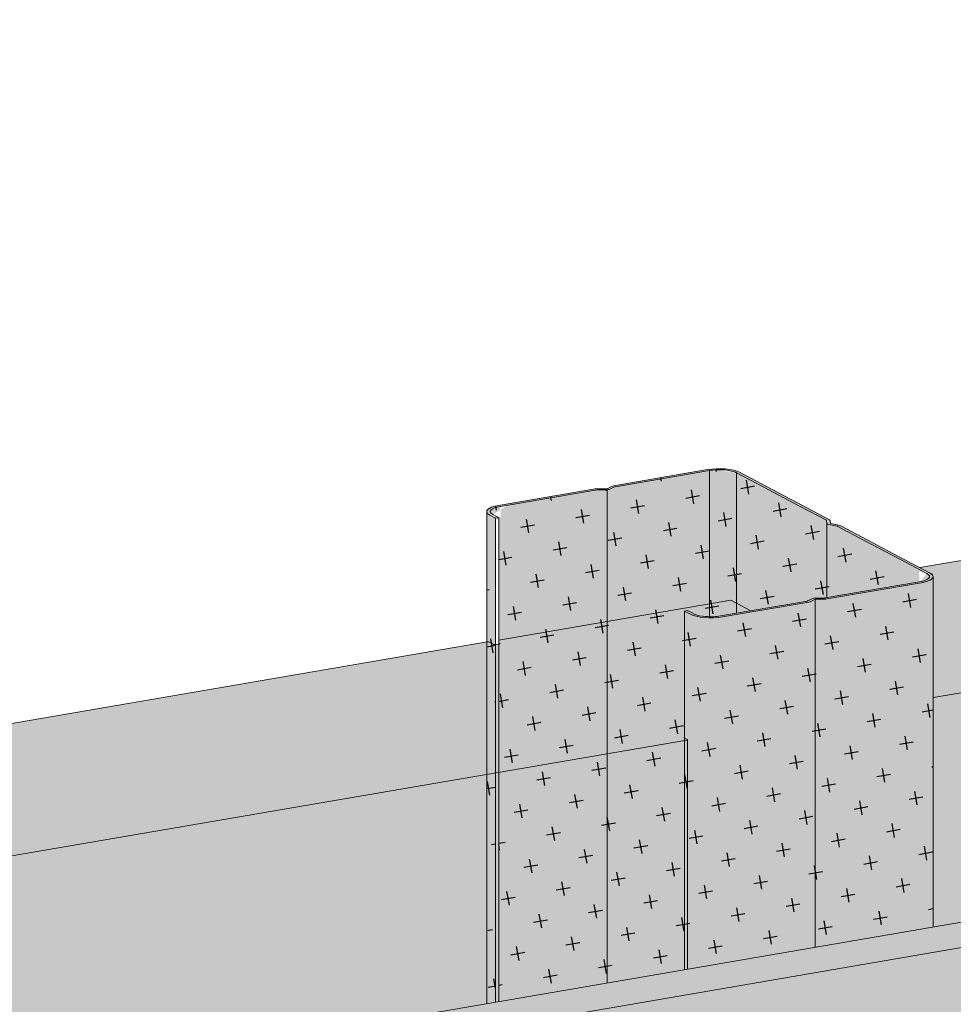
# Model space of a CAD drawing. Units: metres. Extents: x 1489 to 9029, y -1304 to 3854.
# Drawn here: x 5004 to 5163, y 558 to 726 of the extents above; entities that cross this region are included whole.
import ezdxf

# ---------------------------------------------------------------- set-up
doc = ezdxf.new("R2010")
doc.units = ezdxf.units.M
for name, color, linetype in [('Rigips Dämmung', 3, 'Continuous'), ('Rigips Profile 2', 5, 'Continuous'), ('Rigips Schraffur 4', 8, 'Continuous')]:
    doc.layers.add(name, color=color, linetype=linetype)
for name, color, linetype, true_color in [('Rigips Schr Dämmung FH', 7, 'Continuous', 0xeddf9e), ('Rigips Schr Profile PS', 7, 'Continuous', 0xd5e5ec), ('Rigips Schr RB FH', 7, 'Continuous', 0xdedede)]:
    doc.layers.add(name, color=color, linetype=linetype, true_color=true_color)
pattern_1 = [(10, (2841.146, 59.536), (3.8631475, 5.517146), [2.38125, -7.14375]), (100, (2842.5252, 58.57), (-5.517146, 3.8631475), [2.38125, -7.14375])]

msp = doc.modelspace()

# ---------------------------------------------------------------- hatches: boundary and pattern name
at = {"layer": 'Rigips Dämmung'}
h = msp.add_hatch(dxfattribs=at)
h.set_pattern_fill('AR-CONC', color=256, scale=0.2)
h.set_pattern_definition([(50, (2569.565, 12.97), (36.43693, -3.18782), [3.81, -41.91]), (355, (2569.565, 12.97), (-7.0487, 38.21137), [3.048, -33.5281]), (100.4514, (2572.602, 12.704), (29.38825, 35.02355), [3.238, -35.61805]), (46.1842, (2569.565, 23.13), (54.2158, -8.4085), [5.715, -62.865]), (96.6356, (2574.083, 22.43), (47.4808, 49.4852), [4.857, -53.4271]), (351.1842, (2569.565, 23.13), (47.4808, 49.4852), [4.572, -50.2919]), (21, (2574.645, 20.59), (30.32288, -20.45304), [3.81, -41.91]), (326, (2574.645, 20.59), (12.3604, 36.8376), [3.048, -33.528]), (71.4514, (2577.172, 18.885), (42.6833, 16.38455), [3.238, -35.618]), (37.5, (2569.565, 12.97), (0.61772, 16.91101), [0, -33.1216, 0, -34.036, 0, -33.655]), (7.5, (2569.565, 12.97), (13.36393, 20.03611), [0, -19.4056, 0, -32.3596, 0, -12.827]), (327.5, (2558.237, 12.97), (27.11812, -1.14575), [0, -12.7, 0, -39.624, 0, -52.578]), (317.5, (2553.157, 12.97), (29.62584, 5.0853), [0, -16.51, 0, -26.3144, 0, -37.338])])
h.paths.add_polyline_path([(4466.86, 171.79), (4574.43, 308.26), (4574.43, 345.98), (4419.06, 148.98), (4419.06, -10.55), (4466.86, -2.35)])
h.paths.add_polyline_path([(4419.06, 148.98), (4386.9, 166), (4386.9, -29.45), (4388.31, -30.2), (4391.03, -29.73), (4391.83, -32.01), (4391.92, -32.11), (4412.65, -43.08), (4415.98, -42.51), (4415.98, -11.08), (4419.06, -10.55)])
edge = h.paths.add_edge_path()
edge.add_ellipse((4574.13, 345.87), major_axis=(0.272, 0.323), ratio=0.389809, start_angle=274.7976, end_angle=335.1872)
edge.add_ellipse((4574.13, 345.87), major_axis=(0.272, 0.323), ratio=0.389809, start_angle=335.1872, end_angle=364.7976)
edge.add_line((4574.39, 346.2), (4573.85, 346.48))
edge.add_ellipse((4574.11, 346.81), major_axis=(-0.272, -0.323), ratio=0.389809, start_angle=288.57, end_angle=364.7976, ccw=False)
edge.add_line((4573.91, 346.81), (4573.91, 397.81))
edge.add_line((4573.91, 397.81), (4574.43, 397.9))
edge.add_line((4574.43, 397.9), (4575.42, 397.37))
edge.add_ellipse((4578.37, 397.88), major_axis=(-3.4, 0), ratio=0.301211, start_angle=29.6439, end_angle=119.6575)
edge.add_line((4580.05, 396.99), (4594.83, 399.52))
edge.add_ellipse((4594.63, 399.63), major_axis=(-0.4, 0), ratio=0.301211, start_angle=119.6507, end_angle=136.1594)
edge.add_line((4594.92, 399.54), (4596.18, 400.21))
edge.add_line((4596.18, 400.21), (4596.18, 400.04))
edge.add_line((4596.18, 400.04), (4597.76, 400.03))
edge.add_ellipse((4597.67, 400.15), major_axis=(-0.4, 0), ratio=0.301211, start_angle=103.142, end_angle=119.6506)
edge.add_line((4597.86, 400.04), (4604.5, 401.18))
edge.add_line((4604.5, 401.18), (4581.8, 413.19))
edge.add_line((4581.8, 413.19), (4542.21, 362.97))
edge.add_line((4542.21, 362.97), (4542.21, 362.09))
edge.add_ellipse((4542.14, 361.36), major_axis=(0.272, 0.323), ratio=0.389809, start_angle=305.5365, end_angle=364.8379, ccw=False)
edge.add_line((4542.48, 361.53), (4541.52, 360.31))
edge.add_line((4541.52, 360.31), (4540.68, 360.76))
edge.add_ellipse((4540.42, 360.43), major_axis=(0.272, 0.323), ratio=0.389809, start_angle=4.8379, end_angle=94.8114)
edge.add_line((4540.27, 360.51), (4386.9, 166))
edge.add_line((4386.9, 166), (4419.06, 148.98))
edge.add_line((4419.06, 148.98), (4574.28, 345.79))
edge = h.paths.add_edge_path()
edge.add_line((4724.14, 536.01), (4691.97, 553.03))
edge.add_line((4691.97, 553.03), (4603.87, 441.3))
edge.add_line((4603.87, 441.3), (4586.78, 419.61))
edge.add_line((4586.78, 419.61), (4587.84, 419.05))
edge.add_line((4587.84, 419.05), (4594.03, 415.77))
edge.add_line((4594.03, 415.77), (4598.71, 413.3))
edge.add_line((4598.71, 413.3), (4598.77, 412.73))
edge.add_ellipse((4598.87, 412.73), major_axis=(-0.1, 0), ratio=0.301211, start_angle=1.9678, end_angle=57.3336)
edge.add_line((4598.82, 412.7), (4600.42, 412.39))
edge.add_line((4600.42, 412.39), (4605.05, 409.94))
edge.add_line((4605.05, 409.94), (4611.23, 406.67))
edge.add_line((4611.23, 406.67), (4616.46, 403.91))
edge.add_ellipse((4612.26, 403.69), major_axis=(-4, 0), ratio=0.301211, start_angle=119.6507, end_angle=180)
edge.add_line((4616.26, 403.69), (4616.26, 399.21))
edge.add_line((4616.26, 399.21), (4636.03, 424.28))
edge.add_line((4636.03, 424.28), (4724.14, 536.01))
edge = h.paths.add_edge_path()
edge.add_line((4845.49, 556.78), (4845.49, 557.22))
edge.add_line((4845.49, 557.22), (4845.43, 557.25))
edge.add_ellipse((4845.69, 557.3), major_axis=(-0.3, 0), ratio=0.301211, start_angle=313.3828, end_angle=389.6104, ccw=False)
edge.add_line((4845.49, 557.36), (4845.49, 579.33))
edge.add_line((4845.49, 579.33), (4813.79, 573.9))
edge.add_line((4813.79, 573.9), (4813.79, 573.44))
edge.add_line((4813.79, 573.44), (4814.13, 573.26))
edge.add_line((4814.13, 573.26), (4813.1, 573.08))
edge.add_line((4813.1, 573.08), (4812.26, 573.53))
edge.add_ellipse((4812, 573.48), major_axis=(0.3, 0), ratio=0.301211, start_angle=29.6507, end_angle=119.6242)
edge.add_line((4811.85, 573.56), (4691.97, 553.03))
edge.add_line((4691.97, 553.03), (4724.14, 536.01))
edge.add_line((4724.14, 536.01), (4845.49, 556.78))
h.paths.add_polyline_path([(4846.01, 556.87), (4724.14, 536.01), (4636.03, 424.28), (4616.26, 399.21), (4616.26, 361.34), (4722.98, 496.73), (4846.01, 517.83)])
h.paths.add_polyline_path([(5117.59, 603.44), (4907.61, 567.49), (4887.84, 564.1), (4887.84, 525), (5117.59, 564.4)])
edge = h.paths.add_edge_path()
edge.add_line((5117.07, 603.35), (5117.07, 603.79))
edge.add_line((5117.07, 603.79), (5117.01, 603.82))
edge.add_ellipse((5117.27, 603.86), major_axis=(-0.3, 0), ratio=0.301211, start_angle=313.3828, end_angle=389.6104, ccw=False)
edge.add_line((5117.07, 603.93), (5117.07, 625.9))
edge.add_line((5117.07, 625.9), (5085.38, 620.46))
edge.add_line((5085.38, 620.46), (5085.38, 620))
edge.add_line((5085.38, 620), (5085.71, 619.83))
edge.add_line((5085.71, 619.83), (5084.68, 619.65))
edge.add_line((5084.68, 619.65), (5083.84, 620.1))
edge.add_ellipse((5083.58, 620.05), major_axis=(0.3, 0), ratio=0.301211, start_angle=29.6507, end_angle=119.6242)
edge.add_line((5083.43, 620.13), (4885.56, 586.24))
edge.add_line((4885.56, 586.24), (4888.04, 584.92))
edge.add_ellipse((4883.84, 584.71), major_axis=(-4, 0), ratio=0.301211, start_angle=119.6507, end_angle=180)
edge.add_line((4887.84, 584.71), (4887.84, 564.1))
edge.add_line((4887.84, 564.1), (4907.61, 567.49))
edge.add_line((4907.61, 567.49), (5117.07, 603.35))
edge = h.paths.add_edge_path()
edge.add_line((5368.14, 668.95), (5336.45, 663.51))
edge.add_line((5336.45, 663.51), (5336.45, 663.05))
edge.add_line((5336.45, 663.05), (5336.78, 662.87))
edge.add_line((5336.78, 662.87), (5335.75, 662.7))
edge.add_line((5335.75, 662.7), (5334.91, 663.15))
edge.add_ellipse((5334.65, 663.1), major_axis=(0.3, 0), ratio=0.301211, start_angle=29.6507, end_angle=119.6242)
edge.add_line((5334.5, 663.18), (5157.14, 632.8))
edge.add_line((5157.14, 632.8), (5159.62, 631.49))
edge.add_ellipse((5155.43, 631.27), major_axis=(-4, 0), ratio=0.301211, start_angle=119.6507, end_angle=180)
edge.add_line((5159.43, 631.27), (5159.43, 610.67))
edge.add_line((5159.43, 610.67), (5368.14, 646.4))
edge.add_line((5368.14, 646.4), (5368.14, 646.84))
edge.add_line((5368.14, 646.84), (5368.08, 646.87))
edge.add_ellipse((5368.34, 646.91), major_axis=(-0.3, 0), ratio=0.301211, start_angle=313.3828, end_angle=389.6104, ccw=False)
edge.add_line((5368.14, 646.98), (5368.14, 668.95))
h.paths.add_polyline_path([(5368.66, 646.49), (5159.43, 610.67), (5159.43, 571.57), (5368.66, 607.45)])
at = {"layer": 'Rigips Schr Dämmung FH'}
h = msp.add_hatch(color=256, dxfattribs=at)
h.dxf.hatch_style = 1
h.paths.add_polyline_path([(4466.86, 171.79), (4574.43, 308.26), (4574.43, 345.98), (4419.06, 148.98), (4419.06, -10.55), (4466.86, -2.35)])
h.paths.add_polyline_path([(4419.06, 148.98), (4386.9, 166), (4386.9, -29.45), (4388.31, -30.2), (4391.03, -29.73), (4391.83, -32.01), (4391.92, -32.11), (4412.65, -43.08), (4415.98, -42.51), (4415.98, -11.08), (4419.06, -10.55)])
edge = h.paths.add_edge_path()
edge.add_ellipse((4574.13, 345.87), major_axis=(0.272, 0.323), ratio=0.389809, start_angle=274.7976, end_angle=335.1872)
edge.add_ellipse((4574.13, 345.87), major_axis=(0.272, 0.323), ratio=0.389809, start_angle=335.1872, end_angle=364.7976)
edge.add_line((4574.39, 346.2), (4573.85, 346.48))
edge.add_ellipse((4574.11, 346.81), major_axis=(-0.272, -0.323), ratio=0.389809, start_angle=288.57, end_angle=364.7976, ccw=False)
edge.add_line((4573.91, 346.81), (4573.91, 397.81))
edge.add_line((4573.91, 397.81), (4574.43, 397.9))
edge.add_line((4574.43, 397.9), (4575.42, 397.37))
edge.add_ellipse((4578.37, 397.88), major_axis=(-3.4, 0), ratio=0.301211, start_angle=29.6439, end_angle=119.6575)
edge.add_line((4580.05, 396.99), (4594.83, 399.52))
edge.add_ellipse((4594.63, 399.63), major_axis=(-0.4, 0), ratio=0.301211, start_angle=119.6507, end_angle=136.1594)
edge.add_line((4594.92, 399.54), (4596.18, 400.21))
edge.add_line((4596.18, 400.21), (4596.18, 400.04))
edge.add_line((4596.18, 400.04), (4597.76, 400.03))
edge.add_ellipse((4597.67, 400.15), major_axis=(-0.4, 0), ratio=0.301211, start_angle=103.142, end_angle=119.6506)
edge.add_line((4597.86, 400.04), (4604.5, 401.18))
edge.add_line((4604.5, 401.18), (4581.8, 413.19))
edge.add_line((4581.8, 413.19), (4542.21, 362.97))
edge.add_line((4542.21, 362.97), (4542.21, 362.09))
edge.add_ellipse((4542.14, 361.36), major_axis=(0.272, 0.323), ratio=0.389809, start_angle=305.5365, end_angle=364.8379, ccw=False)
edge.add_line((4542.48, 361.53), (4541.52, 360.31))
edge.add_line((4541.52, 360.31), (4540.68, 360.76))
edge.add_ellipse((4540.42, 360.43), major_axis=(0.272, 0.323), ratio=0.389809, start_angle=4.8379, end_angle=94.8114)
edge.add_line((4540.27, 360.51), (4386.9, 166))
edge.add_line((4386.9, 166), (4419.06, 148.98))
edge.add_line((4419.06, 148.98), (4574.28, 345.79))
edge = h.paths.add_edge_path()
edge.add_line((4724.14, 536.01), (4691.97, 553.03))
edge.add_line((4691.97, 553.03), (4603.87, 441.3))
edge.add_line((4603.87, 441.3), (4586.78, 419.61))
edge.add_line((4586.78, 419.61), (4587.84, 419.05))
edge.add_line((4587.84, 419.05), (4594.03, 415.77))
edge.add_line((4594.03, 415.77), (4598.71, 413.3))
edge.add_line((4598.71, 413.3), (4598.77, 412.73))
edge.add_ellipse((4598.87, 412.73), major_axis=(-0.1, 0), ratio=0.301211, start_angle=1.9678, end_angle=57.3336)
edge.add_line((4598.82, 412.7), (4600.42, 412.39))
edge.add_line((4600.42, 412.39), (4605.05, 409.94))
edge.add_line((4605.05, 409.94), (4611.23, 406.67))
edge.add_line((4611.23, 406.67), (4616.46, 403.91))
edge.add_ellipse((4612.26, 403.69), major_axis=(-4, 0), ratio=0.301211, start_angle=119.6507, end_angle=180)
edge.add_line((4616.26, 403.69), (4616.26, 399.21))
edge.add_line((4616.26, 399.21), (4636.03, 424.28))
edge.add_line((4636.03, 424.28), (4724.14, 536.01))
edge = h.paths.add_edge_path()
edge.add_line((4845.49, 556.78), (4845.49, 557.22))
edge.add_line((4845.49, 557.22), (4845.43, 557.25))
edge.add_ellipse((4845.69, 557.3), major_axis=(-0.3, 0), ratio=0.301211, start_angle=313.3828, end_angle=389.6104, ccw=False)
edge.add_line((4845.49, 557.36), (4845.49, 579.33))
edge.add_line((4845.49, 579.33), (4813.79, 573.9))
edge.add_line((4813.79, 573.9), (4813.79, 573.44))
edge.add_line((4813.79, 573.44), (4814.13, 573.26))
edge.add_line((4814.13, 573.26), (4813.1, 573.08))
edge.add_line((4813.1, 573.08), (4812.26, 573.53))
edge.add_ellipse((4812, 573.48), major_axis=(0.3, 0), ratio=0.301211, start_angle=29.6507, end_angle=119.6242)
edge.add_line((4811.85, 573.56), (4691.97, 553.03))
edge.add_line((4691.97, 553.03), (4724.14, 536.01))
edge.add_line((4724.14, 536.01), (4845.49, 556.78))
h.paths.add_polyline_path([(4846.01, 556.87), (4724.14, 536.01), (4636.03, 424.28), (4616.26, 399.21), (4616.26, 361.34), (4722.98, 496.73), (4846.01, 517.83)])
h.paths.add_polyline_path([(5117.59, 603.44), (4907.61, 567.49), (4887.84, 564.1), (4887.84, 525), (5117.59, 564.4)])
edge = h.paths.add_edge_path()
edge.add_line((5117.07, 603.35), (5117.07, 603.79))
edge.add_line((5117.07, 603.79), (5117.01, 603.82))
edge.add_ellipse((5117.27, 603.86), major_axis=(-0.3, 0), ratio=0.301211, start_angle=313.3828, end_angle=389.6104, ccw=False)
edge.add_line((5117.07, 603.93), (5117.07, 625.9))
edge.add_line((5117.07, 625.9), (5085.38, 620.46))
edge.add_line((5085.38, 620.46), (5085.38, 620))
edge.add_line((5085.38, 620), (5085.71, 619.83))
edge.add_line((5085.71, 619.83), (5084.68, 619.65))
edge.add_line((5084.68, 619.65), (5083.84, 620.1))
edge.add_ellipse((5083.58, 620.05), major_axis=(0.3, 0), ratio=0.301211, start_angle=29.6507, end_angle=119.6242)
edge.add_line((5083.43, 620.13), (4885.56, 586.24))
edge.add_line((4885.56, 586.24), (4888.04, 584.92))
edge.add_ellipse((4883.84, 584.71), major_axis=(-4, 0), ratio=0.301211, start_angle=119.6507, end_angle=180)
edge.add_line((4887.84, 584.71), (4887.84, 564.1))
edge.add_line((4887.84, 564.1), (4907.61, 567.49))
edge.add_line((4907.61, 567.49), (5117.07, 603.35))
edge = h.paths.add_edge_path()
edge.add_line((5368.14, 668.95), (5336.45, 663.51))
edge.add_line((5336.45, 663.51), (5336.45, 663.05))
edge.add_line((5336.45, 663.05), (5336.78, 662.87))
edge.add_line((5336.78, 662.87), (5335.75, 662.7))
edge.add_line((5335.75, 662.7), (5334.91, 663.15))
edge.add_ellipse((5334.65, 663.1), major_axis=(0.3, 0), ratio=0.301211, start_angle=29.6507, end_angle=119.6242)
edge.add_line((5334.5, 663.18), (5157.14, 632.8))
edge.add_line((5157.14, 632.8), (5159.62, 631.49))
edge.add_ellipse((5155.43, 631.27), major_axis=(-4, 0), ratio=0.301211, start_angle=119.6507, end_angle=180)
edge.add_line((5159.43, 631.27), (5159.43, 610.67))
edge.add_line((5159.43, 610.67), (5368.14, 646.4))
edge.add_line((5368.14, 646.4), (5368.14, 646.84))
edge.add_line((5368.14, 646.84), (5368.08, 646.87))
edge.add_ellipse((5368.34, 646.91), major_axis=(-0.3, 0), ratio=0.301211, start_angle=313.3828, end_angle=389.6104, ccw=False)
edge.add_line((5368.14, 646.98), (5368.14, 668.95))
h.paths.add_polyline_path([(5368.66, 646.49), (5159.43, 610.67), (5159.43, 571.57), (5368.66, 607.45)])
at = {"layer": 'Rigips Schr Profile PS'}
h = msp.add_hatch(color=256, dxfattribs=at)
h.dxf.hatch_style = 1
edge = h.paths.add_edge_path()
edge.add_ellipse((5155.43, 631.27), major_axis=(-3.4, 0), ratio=0.301211, start_angle=119.6439, end_angle=209.6507)
edge.add_line((5158.38, 631.78), (5153.87, 634.17))
edge.add_line((5153.87, 634.17), (5147.69, 637.44))
edge.add_line((5147.69, 637.44), (5143.18, 639.82))
edge.add_ellipse((5142.83, 639.76), major_axis=(-0.4, 0), ratio=0.301211, start_angle=209.6507, end_angle=237.3336)
edge.add_line((5143.05, 639.87), (5141.66, 640.13))
edge.add_ellipse((5142.03, 640.31), major_axis=(-0.7, 0), ratio=0.301211, start_angle=1.9678, end_angle=57.3336)
edge.add_line((5141.66, 640.13), (5143.13, 639.85))
edge.add_line((5143.13, 639.85), (5147.69, 637.44))
edge.add_line((5147.69, 637.44), (5153.87, 634.17))
edge.add_line((5153.87, 634.17), (5158.38, 631.78))
edge.add_ellipse((5155.43, 631.27), major_axis=(-3.4, 0), ratio=0.301211, start_angle=119.6439, end_angle=209.6507, ccw=False)
edge.add_line((5157.11, 630.38), (5140.95, 627.61))
edge.add_line((5140.95, 627.61), (5139.35, 627.62))
edge.add_ellipse((5139.34, 627.46), major_axis=(-0.55, 0), ratio=0.301211, start_angle=268.8324, end_angle=330.469)
edge.add_line((5138.86, 627.54), (5138.07, 627.12))
edge.add_ellipse((5137.79, 627.21), major_axis=(-0.4, 0), ratio=0.301211, start_angle=119.6507, end_angle=136.1594, ccw=False)
edge.add_line((5137.99, 627.11), (5123.21, 624.57))
edge.add_ellipse((5121.53, 625.46), major_axis=(-3.4, 0), ratio=0.301211, start_angle=85.9162, end_angle=119.6575, ccw=False)
edge.add_ellipse((5121.53, 625.46), major_axis=(-3.4, 0), ratio=0.301211, start_angle=29.6439, end_angle=85.9162, ccw=False)
edge.add_line((5118.58, 624.96), (5117.59, 625.48))
edge.add_line((5117.59, 625.48), (5117.07, 625.39))
edge.add_line((5117.07, 625.39), (5118.06, 624.87))
edge.add_ellipse((5121.53, 625.46), major_axis=(-4, 0), ratio=0.301211, start_angle=29.6507, end_angle=119.6507)
edge.add_line((5123.51, 624.42), (5138.24, 626.94))
edge.add_ellipse((5137.74, 627.2), major_axis=(-1, 0), ratio=0.301211, start_angle=119.6507, end_angle=150.469)
edge.add_line((5138.61, 627.05), (5139.35, 627.45))
edge.add_line((5139.35, 627.45), (5140.86, 627.44))
edge.add_ellipse((5140.88, 627.74), major_axis=(-1, 0), ratio=0.301211, start_angle=88.8324, end_angle=119.6507)
edge.add_line((5141.37, 627.48), (5157.4, 630.23))
edge.add_ellipse((5155.43, 631.27), major_axis=(-4, 0), ratio=0.301211, start_angle=119.6507, end_angle=180)
edge.add_ellipse((5155.43, 631.27), major_axis=(-4, 0), ratio=0.301211, start_angle=180, end_angle=209.6507)
edge.add_line((5158.9, 631.87), (5154.39, 634.26))
edge.add_line((5154.39, 634.26), (5148.21, 637.53))
edge.add_line((5148.21, 637.53), (5143.7, 639.91))
edge.add_ellipse((5142.83, 639.76), major_axis=(-1, 0), ratio=0.301211, start_angle=209.6507, end_angle=237.3336)
edge.add_line((5143.37, 640.02), (5141.94, 640.29))
edge.add_line((5141.94, 640.29), (5141.88, 640.81))
edge.add_ellipse((5140.88, 640.8), major_axis=(-1, 0), ratio=0.301211, start_angle=181.9678, end_angle=209.6507)
edge.add_line((5141.75, 640.95), (5137.19, 643.36))
edge.add_line((5137.19, 643.36), (5131.01, 646.63))
edge.add_line((5131.01, 646.63), (5126.45, 649.04))
edge.add_ellipse((5122.97, 648.45), major_axis=(-4, 0), ratio=0.301211, start_angle=209.6507, end_angle=299.6507)
edge.add_line((5120.99, 649.49), (5104.96, 646.74))
edge.add_ellipse((5105.46, 646.48), major_axis=(-1, 0), ratio=0.301211, start_angle=299.6507, end_angle=330.469)
edge.add_line((5104.59, 646.63), (5103.85, 646.24))
edge.add_line((5103.85, 646.24), (5102.34, 646.25))
edge.add_ellipse((5102.32, 645.94), major_axis=(-1, 0), ratio=0.301211, start_angle=268.8324, end_angle=299.6507)
edge.add_line((5101.83, 646.21), (5085.36, 643.38))
edge.add_ellipse((5087.34, 642.34), major_axis=(-4, 0), ratio=0.301211, start_angle=299.6507, end_angle=360)
edge.add_ellipse((5087.34, 642.34), major_axis=(-4, 0), ratio=0.301211, start_angle=360, end_angle=389.6507)
edge.add_line((5083.86, 641.74), (5084.85, 641.22))
edge.add_line((5084.85, 641.22), (5085.38, 641.31))
edge.add_line((5085.38, 641.31), (5084.39, 641.83))
edge.add_ellipse((5087.34, 642.34), major_axis=(-3.4, 0), ratio=0.301211, start_angle=299.6439, end_angle=389.6575, ccw=False)
edge.add_line((5085.66, 643.23), (5102.25, 646.07))
edge.add_line((5102.25, 646.07), (5103.85, 646.06))
edge.add_ellipse((5103.86, 646.23), major_axis=(-0.55, 0), ratio=0.301211, start_angle=88.8324, end_angle=150.469)
edge.add_line((5104.34, 646.15), (5105.13, 646.56))
edge.add_ellipse((5105.41, 646.47), major_axis=(-0.4, 0), ratio=0.301211, start_angle=299.6507, end_angle=316.1594, ccw=False)
edge.add_line((5105.21, 646.58), (5121.29, 649.34))
edge.add_ellipse((5122.97, 648.45), major_axis=(-3.4, 0), ratio=0.301211, start_angle=209.6507, end_angle=299.6575, ccw=False)
edge.add_line((5125.93, 648.95), (5125.93, 625.04))
edge.add_line((5125.93, 625.04), (5137.99, 627.11))
edge.add_ellipse((5137.79, 627.21), major_axis=(-0.4, 0), ratio=0.301211, start_angle=119.6507, end_angle=136.1594)
edge.add_line((5138.08, 627.13), (5138.91, 627.57))
edge.add_ellipse((5139.34, 627.46), major_axis=(-0.55, 0), ratio=0.301211, start_angle=268.8324, end_angle=330.469, ccw=False)
edge.add_line((5139.35, 627.62), (5140.92, 627.61))
edge.add_ellipse((5140.83, 627.73), major_axis=(-0.4, 0), ratio=0.301211, start_angle=103.142, end_angle=119.6506)
edge.add_line((5141.03, 627.63), (5157.11, 630.38))
edge = h.paths.add_edge_path(flags=16)
edge.add_ellipse((5140.88, 640.8), major_axis=(-0.4, 0), ratio=0.301211, start_angle=181.9678, end_angle=209.6507)
edge.add_line((5141.26, 640.84), (5141.23, 640.86))
edge.add_ellipse((5140.88, 640.8), major_axis=(-0.4, 0), ratio=0.301211, start_angle=181.9678, end_angle=209.6507, ccw=False)
edge.add_line((5141.27, 640.82), (5141.28, 640.8))
edge = h.paths.add_edge_path(flags=17)
edge.add_ellipse((5122.97, 648.45), major_axis=(-3.4, 0), ratio=0.301211, start_angle=209.6507, end_angle=299.6575)
edge.add_line((5121.29, 649.34), (5121.29, 624.44))
edge.add_ellipse((5121.53, 625.46), major_axis=(-3.4, 0), ratio=0.301211, start_angle=85.9162, end_angle=119.6575)
edge.add_line((5123.21, 624.57), (5125.93, 625.04))
edge.add_line((5125.93, 625.04), (5125.93, 648.95))
edge = h.paths.add_edge_path()
edge.add_line((5121.29, 649.34), (5105.21, 646.58))
edge.add_ellipse((5105.41, 646.47), major_axis=(-0.4, 0), ratio=0.301211, start_angle=299.6507, end_angle=316.1594)
edge.add_line((5105.12, 646.56), (5104.29, 646.12))
edge.add_ellipse((5103.86, 646.23), major_axis=(-0.55, 0), ratio=0.301211, start_angle=88.8324, end_angle=150.469, ccw=False)
edge.add_line((5103.85, 646.06), (5103.85, 562.04))
edge.add_line((5103.85, 562.04), (5117.07, 564.31))
edge.add_line((5117.07, 564.31), (5117.07, 625.39))
edge.add_line((5117.07, 625.39), (5117.59, 625.48))
edge.add_line((5117.59, 625.48), (5118.58, 624.96))
edge.add_ellipse((5121.53, 625.46), major_axis=(-3.4, 0), ratio=0.301211, start_angle=29.6439, end_angle=85.9162)
edge.add_line((5121.29, 624.44), (5121.29, 649.34))
edge = h.paths.add_edge_path()
edge.add_line((5103.85, 646.06), (5102.28, 646.07))
edge.add_ellipse((5102.37, 645.95), major_axis=(-0.4, 0), ratio=0.301211, start_angle=283.142, end_angle=299.6506)
edge.add_line((5102.18, 646.06), (5085.66, 643.23))
edge.add_ellipse((5087.34, 642.34), major_axis=(-3.4, 0), ratio=0.301211, start_angle=299.6439, end_angle=389.6575)
edge.add_line((5084.39, 641.83), (5085.38, 641.31))
edge.add_line((5085.38, 641.31), (5085.38, 558.87))
edge.add_line((5085.38, 558.87), (5103.85, 562.04))
edge.add_line((5103.85, 562.04), (5103.85, 646.06))
edge = h.paths.add_edge_path()
edge.add_line((5084.85, 641.22), (5083.86, 641.74))
edge.add_ellipse((5087.34, 642.34), major_axis=(-4, 0), ratio=0.301211, start_angle=360, end_angle=389.6507, ccw=False)
edge.add_line((5083.34, 642.23), (5083.34, 558.52))
edge.add_line((5083.34, 558.52), (5084.85, 558.78))
edge.add_line((5084.85, 558.78), (5084.85, 641.22))
h = msp.add_hatch(color=256, dxfattribs=at)
h.dxf.hatch_style = 1
edge = h.paths.add_edge_path()
edge.add_ellipse((5140.88, 627.74), major_axis=(-1, 0), ratio=0.301211, start_angle=88.8324, end_angle=119.6507, ccw=False)
edge.add_line((5140.86, 627.44), (5139.39, 627.45))
edge.add_ellipse((5139.41, 627.42), major_axis=(-0.1, 0), ratio=0.301211, start_angle=283.1421, end_angle=316.1592)
edge.add_line((5139.34, 627.44), (5139.34, 568.12))
edge.add_line((5139.34, 568.12), (5159.43, 571.57))
edge.add_line((5159.43, 571.57), (5159.43, 631.27))
edge.add_ellipse((5155.43, 631.27), major_axis=(-4, 0), ratio=0.301211, start_angle=119.6507, end_angle=180, ccw=False)
edge.add_line((5157.4, 630.23), (5141.37, 627.48))
edge = h.paths.add_edge_path()
edge.add_line((5139.34, 627.44), (5138.57, 627.03))
edge.add_ellipse((5137.74, 627.2), major_axis=(-1, 0), ratio=0.301211, start_angle=119.6507, end_angle=150.469, ccw=False)
edge.add_line((5138.24, 626.94), (5123.51, 624.42))
edge.add_ellipse((5121.53, 625.46), major_axis=(-4, 0), ratio=0.301211, start_angle=29.6507, end_angle=119.6507, ccw=False)
edge.add_line((5118.06, 624.87), (5117.07, 625.39))
edge.add_line((5117.07, 625.39), (5117.07, 564.31))
edge.add_line((5117.07, 564.31), (5139.34, 568.12))
edge.add_line((5139.34, 568.12), (5139.34, 627.44))
at = {"layer": 'Rigips Schr RB FH', "true_color": 0xbfbfbf}
h = msp.add_hatch(color=9, dxfattribs=at)
h.dxf.hatch_style = 1
h.paths.add_polyline_path([(4729.17, 493.46), (4722.98, 496.73), (4466.86, 171.79), (4473.04, 168.52)])
h.paths.add_polyline_path([(4876.66, 518.75), (4870.48, 522.02), (4722.98, 496.73), (4729.17, 493.46)])
h.paths.add_polyline_path([(5016.66, 514.41), (5010.47, 517.68), (4746.8, 472.47), (4752.98, 469.2)])
h.paths.add_polyline_path([(5426.25, 584.64), (5420.07, 587.92), (5010.47, 517.68), (5016.66, 514.41)])
h.paths.add_polyline_path([(5419.82, 611.89), (5413.64, 615.16), (4870.48, 522.02), (4876.66, 518.75)])
at = {"layer": 'Rigips Schr RB FH', "true_color": 0xdff2e9}
h = msp.add_hatch(color=254, dxfattribs=at)
h.dxf.hatch_style = 1
h.paths.add_polyline_path([(5426.25, 551.4), (5426.25, 584.64), (5151.71, 537.57), (5151.71, 504.32)])
h.paths.add_polyline_path([(5151.71, 504.32), (5151.71, 537.57), (4752.98, 469.2), (4611.51, 289.72), (4608.54, 285.96), (4608.54, 235.74), (4768.45, 438.61)])
h.paths.add_polyline_path([(4608.54, 235.74), (4608.54, 285.96), (4514.24, 166.31), (4514.24, -43.75), (4560, -35.9), (4560, 174.16)], flags=17)
h.paths.add_polyline_path([(4746.8, 472.47), (4876.66, 494.74), (4876.66, 518.75), (4729.17, 493.46), (4473.04, 168.52), (4473.04, -46.3), (4508.05, -40.3), (4508.05, 169.58), (4605.33, 292.99)])
h.paths.add_polyline_path([(5419.82, 587.87), (5419.82, 611.89), (4876.66, 518.75), (4876.66, 494.74)])
at = {"layer": 'Rigips Schraffur 4'}
h = msp.add_hatch(dxfattribs=at)
h.set_pattern_fill('CROSS', color=256, scale=0.75, angle=10)
h.set_pattern_definition(pattern_1)
edge = h.paths.add_edge_path()
edge.add_ellipse((5155.43, 631.27), major_axis=(-3.4, 0), ratio=0.301211, start_angle=119.6439, end_angle=209.6507)
edge.add_line((5158.38, 631.78), (5153.87, 634.17))
edge.add_line((5153.87, 634.17), (5147.69, 637.44))
edge.add_line((5147.69, 637.44), (5143.18, 639.82))
edge.add_ellipse((5142.83, 639.76), major_axis=(-0.4, 0), ratio=0.301211, start_angle=209.6507, end_angle=237.3336)
edge.add_line((5143.05, 639.87), (5141.66, 640.13))
edge.add_ellipse((5142.03, 640.31), major_axis=(-0.7, 0), ratio=0.301211, start_angle=1.9678, end_angle=57.3336)
edge.add_line((5141.66, 640.13), (5143.13, 639.85))
edge.add_line((5143.13, 639.85), (5147.69, 637.44))
edge.add_line((5147.69, 637.44), (5153.87, 634.17))
edge.add_line((5153.87, 634.17), (5158.38, 631.78))
edge.add_ellipse((5155.43, 631.27), major_axis=(-3.4, 0), ratio=0.301211, start_angle=119.6439, end_angle=209.6507, ccw=False)
edge.add_line((5157.11, 630.38), (5140.95, 627.61))
edge.add_line((5140.95, 627.61), (5139.35, 627.62))
edge.add_ellipse((5139.34, 627.46), major_axis=(-0.55, 0), ratio=0.301211, start_angle=268.8324, end_angle=330.469)
edge.add_line((5138.86, 627.54), (5138.07, 627.12))
edge.add_ellipse((5137.79, 627.21), major_axis=(-0.4, 0), ratio=0.301211, start_angle=119.6507, end_angle=136.1594, ccw=False)
edge.add_line((5137.99, 627.11), (5123.21, 624.57))
edge.add_ellipse((5121.53, 625.46), major_axis=(-3.4, 0), ratio=0.301211, start_angle=85.9162, end_angle=119.6575, ccw=False)
edge.add_ellipse((5121.53, 625.46), major_axis=(-3.4, 0), ratio=0.301211, start_angle=29.6439, end_angle=85.9162, ccw=False)
edge.add_line((5118.58, 624.96), (5117.59, 625.48))
edge.add_line((5117.59, 625.48), (5117.07, 625.39))
edge.add_line((5117.07, 625.39), (5118.06, 624.87))
edge.add_ellipse((5121.53, 625.46), major_axis=(-4, 0), ratio=0.301211, start_angle=29.6507, end_angle=119.6507)
edge.add_line((5123.51, 624.42), (5138.24, 626.94))
edge.add_ellipse((5137.74, 627.2), major_axis=(-1, 0), ratio=0.301211, start_angle=119.6507, end_angle=150.469)
edge.add_line((5138.61, 627.05), (5139.35, 627.45))
edge.add_line((5139.35, 627.45), (5140.86, 627.44))
edge.add_ellipse((5140.88, 627.74), major_axis=(-1, 0), ratio=0.301211, start_angle=88.8324, end_angle=119.6507)
edge.add_line((5141.37, 627.48), (5157.4, 630.23))
edge.add_ellipse((5155.43, 631.27), major_axis=(-4, 0), ratio=0.301211, start_angle=119.6507, end_angle=180)
edge.add_ellipse((5155.43, 631.27), major_axis=(-4, 0), ratio=0.301211, start_angle=180, end_angle=209.6507)
edge.add_line((5158.9, 631.87), (5154.39, 634.26))
edge.add_line((5154.39, 634.26), (5148.21, 637.53))
edge.add_line((5148.21, 637.53), (5143.7, 639.91))
edge.add_ellipse((5142.83, 639.76), major_axis=(-1, 0), ratio=0.301211, start_angle=209.6507, end_angle=237.3336)
edge.add_line((5143.37, 640.02), (5141.94, 640.29))
edge.add_line((5141.94, 640.29), (5141.88, 640.81))
edge.add_ellipse((5140.88, 640.8), major_axis=(-1, 0), ratio=0.301211, start_angle=181.9678, end_angle=209.6507)
edge.add_line((5141.75, 640.95), (5137.19, 643.36))
edge.add_line((5137.19, 643.36), (5131.01, 646.63))
edge.add_line((5131.01, 646.63), (5126.45, 649.04))
edge.add_ellipse((5122.97, 648.45), major_axis=(-4, 0), ratio=0.301211, start_angle=209.6507, end_angle=299.6507)
edge.add_line((5120.99, 649.49), (5104.96, 646.74))
edge.add_ellipse((5105.46, 646.48), major_axis=(-1, 0), ratio=0.301211, start_angle=299.6507, end_angle=330.469)
edge.add_line((5104.59, 646.63), (5103.85, 646.24))
edge.add_line((5103.85, 646.24), (5102.34, 646.25))
edge.add_ellipse((5102.32, 645.94), major_axis=(-1, 0), ratio=0.301211, start_angle=268.8324, end_angle=299.6507)
edge.add_line((5101.83, 646.21), (5085.36, 643.38))
edge.add_ellipse((5087.34, 642.34), major_axis=(-4, 0), ratio=0.301211, start_angle=299.6507, end_angle=360)
edge.add_ellipse((5087.34, 642.34), major_axis=(-4, 0), ratio=0.301211, start_angle=360, end_angle=389.6507)
edge.add_line((5083.86, 641.74), (5084.85, 641.22))
edge.add_line((5084.85, 641.22), (5085.38, 641.31))
edge.add_line((5085.38, 641.31), (5084.39, 641.83))
edge.add_ellipse((5087.34, 642.34), major_axis=(-3.4, 0), ratio=0.301211, start_angle=299.6439, end_angle=389.6575, ccw=False)
edge.add_line((5085.66, 643.23), (5102.25, 646.07))
edge.add_line((5102.25, 646.07), (5103.85, 646.06))
edge.add_ellipse((5103.86, 646.23), major_axis=(-0.55, 0), ratio=0.301211, start_angle=88.8324, end_angle=150.469)
edge.add_line((5104.34, 646.15), (5105.13, 646.56))
edge.add_ellipse((5105.41, 646.47), major_axis=(-0.4, 0), ratio=0.301211, start_angle=299.6507, end_angle=316.1594, ccw=False)
edge.add_line((5105.21, 646.58), (5121.29, 649.34))
edge.add_ellipse((5122.97, 648.45), major_axis=(-3.4, 0), ratio=0.301211, start_angle=209.6507, end_angle=299.6575, ccw=False)
edge.add_line((5125.93, 648.95), (5125.93, 625.04))
edge.add_line((5125.93, 625.04), (5137.99, 627.11))
edge.add_ellipse((5137.79, 627.21), major_axis=(-0.4, 0), ratio=0.301211, start_angle=119.6507, end_angle=136.1594)
edge.add_line((5138.08, 627.13), (5138.91, 627.57))
edge.add_ellipse((5139.34, 627.46), major_axis=(-0.55, 0), ratio=0.301211, start_angle=268.8324, end_angle=330.469, ccw=False)
edge.add_line((5139.35, 627.62), (5140.92, 627.61))
edge.add_ellipse((5140.83, 627.73), major_axis=(-0.4, 0), ratio=0.301211, start_angle=103.142, end_angle=119.6506)
edge.add_line((5141.03, 627.63), (5157.11, 630.38))
edge = h.paths.add_edge_path(flags=16)
edge.add_ellipse((5140.88, 640.8), major_axis=(-0.4, 0), ratio=0.301211, start_angle=181.9678, end_angle=209.6507)
edge.add_line((5141.26, 640.84), (5141.23, 640.86))
edge.add_ellipse((5140.88, 640.8), major_axis=(-0.4, 0), ratio=0.301211, start_angle=181.9678, end_angle=209.6507, ccw=False)
edge.add_line((5141.27, 640.82), (5141.28, 640.8))
edge = h.paths.add_edge_path(flags=17)
edge.add_ellipse((5122.97, 648.45), major_axis=(-3.4, 0), ratio=0.301211, start_angle=209.6507, end_angle=299.6575)
edge.add_line((5121.29, 649.34), (5121.29, 624.44))
edge.add_ellipse((5121.53, 625.46), major_axis=(-3.4, 0), ratio=0.301211, start_angle=85.9162, end_angle=119.6575)
edge.add_line((5123.21, 624.57), (5125.93, 625.04))
edge.add_line((5125.93, 625.04), (5125.93, 648.95))
edge = h.paths.add_edge_path()
edge.add_line((5121.29, 649.34), (5105.21, 646.58))
edge.add_ellipse((5105.41, 646.47), major_axis=(-0.4, 0), ratio=0.301211, start_angle=299.6507, end_angle=316.1594)
edge.add_line((5105.12, 646.56), (5104.29, 646.12))
edge.add_ellipse((5103.86, 646.23), major_axis=(-0.55, 0), ratio=0.301211, start_angle=88.8324, end_angle=150.469, ccw=False)
edge.add_line((5103.85, 646.06), (5103.85, 562.04))
edge.add_line((5103.85, 562.04), (5117.07, 564.31))
edge.add_line((5117.07, 564.31), (5117.07, 625.39))
edge.add_line((5117.07, 625.39), (5117.59, 625.48))
edge.add_line((5117.59, 625.48), (5118.58, 624.96))
edge.add_ellipse((5121.53, 625.46), major_axis=(-3.4, 0), ratio=0.301211, start_angle=29.6439, end_angle=85.9162)
edge.add_line((5121.29, 624.44), (5121.29, 649.34))
edge = h.paths.add_edge_path()
edge.add_line((5103.85, 646.06), (5102.28, 646.07))
edge.add_ellipse((5102.37, 645.95), major_axis=(-0.4, 0), ratio=0.301211, start_angle=283.142, end_angle=299.6506)
edge.add_line((5102.18, 646.06), (5085.66, 643.23))
edge.add_ellipse((5087.34, 642.34), major_axis=(-3.4, 0), ratio=0.301211, start_angle=299.6439, end_angle=389.6575)
edge.add_line((5084.39, 641.83), (5085.38, 641.31))
edge.add_line((5085.38, 641.31), (5085.38, 558.87))
edge.add_line((5085.38, 558.87), (5103.85, 562.04))
edge.add_line((5103.85, 562.04), (5103.85, 646.06))
edge = h.paths.add_edge_path()
edge.add_line((5084.85, 641.22), (5083.86, 641.74))
edge.add_ellipse((5087.34, 642.34), major_axis=(-4, 0), ratio=0.301211, start_angle=360, end_angle=389.6507, ccw=False)
edge.add_line((5083.34, 642.23), (5083.34, 558.52))
edge.add_line((5083.34, 558.52), (5084.85, 558.78))
edge.add_line((5084.85, 558.78), (5084.85, 641.22))
h = msp.add_hatch(dxfattribs=at)
h.set_pattern_fill('CROSS', color=256, scale=0.75, angle=10)
h.set_pattern_definition(pattern_1)
edge = h.paths.add_edge_path()
edge.add_ellipse((5155.43, 631.27), major_axis=(-4, 0), ratio=0.301211, start_angle=119.6507, end_angle=180, ccw=False)
edge.add_line((5157.4, 630.23), (5141.3, 627.47))
edge.add_ellipse((5140.88, 627.74), major_axis=(-1, 0), ratio=0.301211, start_angle=88.8324, end_angle=119.6507, ccw=False)
edge.add_line((5140.86, 627.44), (5139.39, 627.45))
edge.add_ellipse((5139.41, 627.42), major_axis=(-0.1, 0), ratio=0.301211, start_angle=283.1421, end_angle=316.1592)
edge.add_line((5139.34, 627.44), (5139.34, 568.12))
edge.add_line((5139.34, 568.12), (5159.43, 571.57))
edge.add_line((5159.43, 571.57), (5159.43, 631.27))
edge = h.paths.add_edge_path()
edge.add_line((5139.34, 627.44), (5138.55, 627.02))
edge.add_ellipse((5137.74, 627.2), major_axis=(-1, 0), ratio=0.301211, start_angle=119.6507, end_angle=150.469, ccw=False)
edge.add_line((5138.24, 626.94), (5123.51, 624.42))
edge.add_ellipse((5121.53, 625.46), major_axis=(-4, 0), ratio=0.301211, start_angle=29.6507, end_angle=119.6507, ccw=False)
edge.add_line((5118.06, 624.87), (5117.07, 625.39))
edge.add_line((5117.07, 625.39), (5117.07, 564.31))
edge.add_line((5117.07, 564.31), (5139.34, 568.12))
edge.add_line((5139.34, 568.12), (5139.34, 627.44))

# ---------------------------------------------------------------- linework, layer by layer
at = {"linetype": 'Continuous', "lineweight": 0, "extrusion": (0, 0.953558, 0.301211)}
for p, q in [((4870.48, 522.02), (5413.64, 615.16)), ((4870.48, 522.02), (5413.64, 615.16)), ((5419.82, 611.89), (4876.66, 518.75))]:
    msp.add_line(p, q, dxfattribs=at)
at = {"linetype": 'Continuous', "lineweight": 0}
for points, knots in [([(4107.19, 96.9), (4166.24, 149.94), (4225.28, 202.99), (4284.33, 256.04), (4284.33, 256.04), (4284.33, 256.04), (4284.33, 256.04), (4294.99, 265.61), (4340.06, 299.19), (4458.16, 316.33), (4528.74, 494.81), (4705.7, 547.65), (4778.73, 638.77), (4800.55, 671.8), (4872.14, 723.02), (4903.65, 801.66), (4960.37, 804.54), (5026.01, 901.27), (5339.27, 1015.03)], [0, 0, 0, 0, 239.928475, 239.928475, 239.928475, 239.932672, 239.932672, 239.932672, 283.243517, 410.875268, 562.935075, 798.21962, 915.723487, 915.723487, 915.723487, 1108.497614, 1270.258096, 1342.799444, 1342.799444, 1342.799444, 1342.799444]), ([(4800.55, 671.8), (4872.14, 723.02), (4903.65, 801.66), (4960.37, 804.54), (5026.01, 901.27), (5339.27, 1015.03)], [915.723487, 915.723487, 915.723487, 915.723487, 1108.497614, 1270.258096, 1342.799444, 1342.799444, 1342.799444, 1342.799444])]:
    msp.add_open_spline(points, degree=3, knots=knots, dxfattribs=at)
at = {"layer": 'Rigips Dämmung', "linetype": 'Continuous', "lineweight": 0, "extrusion": (0, 0.953558, 0.301211)}
for p, q in [((5157.14, 632.8), (5334.5, 663.18)), ((5368.51, 646.46), (5159.43, 610.67)), ((5085.38, 620.46), (5124.96, 627.25)), ((5124.96, 627.25), (5128.35, 625.45)), ((4885.56, 586.24), (5083.43, 620.13)), ((5083.84, 620.1), (5084.53, 619.73)), ((5084.94, 619.69), (5085.45, 619.78)), ((5085.56, 619.9), (5085.38, 620)), ((5085.56, 619.81), (5085.56, 619.9)), ((5117.44, 603.41), (4907.61, 567.49)), ((5117.01, 603.82), (5117.55, 603.53)), ((5117.59, 564.4), (5117.59, 603.49))]:
    msp.add_line(p, q, dxfattribs=at)
at = {"layer": 'Rigips Dämmung', "linetype": 'Continuous', "lineweight": 0}
for centre, major_axis, start_param, end_param in [((5083.58, 620.05), (0.3, 0), 0.517502, 2.087836), ((5083.58, 620.05), (0.3, 0), 0.517502, 2.087836), ((5084.8, 619.77), (0.3, 0), 3.659095, 5.229891), ((5084.8, 619.77), (0.3, 0), 3.659095, 4.908492), ((5084.8, 619.77), (0.3, 0), 4.908492, 5.229891), ((5085.3, 619.86), (0.3, 0), 5.229891, 6.800687), ((5085.3, 619.86), (0.3, 0), 5.229891, 5.765683), ((5085.3, 619.86), (0.3, 0), 5.765683, 6.800687), ((5117.27, 603.86), (-0.3, 0), 5.469562, 6.799984), ((5117.27, 603.86), (-0.3, 0), 5.469562, 6.799984), ((5117.29, 603.49), (0.3, 0), 5.229187, 6.799984), ((5117.29, 603.49), (0.3, 0), 5.229187, 6.283185), ((5117.29, 603.49), (0.3, 0), 6.283185, 6.799984)]:
    msp.add_ellipse(centre, major_axis=major_axis, ratio=0.301211, start_param=start_param, end_param=end_param, dxfattribs=at)
at = {"layer": 'Rigips Profile 2', "linetype": 'Continuous', "lineweight": 0, "extrusion": (0, 0.953558, 0.301211)}
for p, q in [((5104.96, 646.74), (5120.99, 649.49)), ((5121.29, 649.34), (5105.21, 646.58)), ((5121.29, 624.44), (5121.29, 649.34)), ((5125.93, 625.04), (5125.93, 648.95)), ((5130.48, 646.54), (5125.93, 648.95)), ((5126.45, 649.04), (5131.01, 646.63)), ((5085.36, 643.38), (5101.83, 646.21)), ((5102.18, 646.06), (5085.66, 643.23)), ((5103.85, 646.06), (5102.28, 646.07)), ((5102.34, 646.25), (5103.81, 646.24)), ((5103.85, 562.04), (5103.85, 646.06)), ((5103.86, 646.25), (5104.59, 646.63)), ((5105.12, 646.56), (5104.34, 646.15)), ((5130.48, 646.54), (5136.67, 643.27)), ((5131.01, 646.63), (5137.19, 643.36)), ((5141.23, 640.86), (5136.67, 643.27)), ((5137.19, 643.36), (5141.75, 640.95)), ((5083.34, 558.52), (5083.34, 642.34)), ((5084.85, 641.22), (5083.86, 641.74)), ((5084.39, 641.83), (5085.38, 641.31)), ((5085.38, 641.31), (5084.85, 641.22)), ((5084.85, 558.78), (5084.85, 641.22)), ((5085.38, 558.87), (5085.38, 641.31)), ((5141.33, 640.3), (5141.28, 640.8)), ((5141.88, 640.81), (5141.93, 640.31)), ((5141.33, 627.68), (5141.33, 640.3)), ((5143.05, 639.87), (5141.66, 640.13)), ((5141.98, 640.29), (5143.37, 640.02)), ((5147.69, 637.44), (5143.18, 639.82)), ((5143.7, 639.91), (5148.21, 637.53)), ((5148.21, 637.53), (5154.39, 634.26)), ((5147.69, 637.44), (5153.87, 634.17)), ((5158.38, 631.78), (5153.87, 634.17)), ((5154.39, 634.26), (5158.9, 631.87)), ((5159.43, 571.57), (5159.43, 631.27)), ((5141.03, 627.63), (5157.11, 630.38)), ((5157.4, 630.23), (5141.37, 627.48)), ((5138.08, 627.13), (5138.86, 627.54)), ((5139.34, 627.44), (5138.61, 627.05)), ((5139.34, 568.12), (5139.34, 627.44)), ((5139.35, 627.62), (5140.92, 627.61)), ((5140.86, 627.44), (5139.39, 627.45)), ((5123.21, 624.57), (5137.99, 627.11)), ((5138.24, 626.94), (5123.51, 624.42)), ((5117.07, 625.39), (5117.59, 625.48)), ((5117.07, 564.31), (5117.07, 625.39)), ((5118.06, 624.87), (5117.07, 625.39)), ((5117.59, 625.48), (5118.58, 624.96))]:
    msp.add_line(p, q, dxfattribs=at)
at = {"layer": 'Rigips Profile 2', "linetype": 'Continuous', "lineweight": 0}
for centre, major_axis, start_param, end_param in [((5122.97, 648.45), (-4, 0), 3.659095, 5.229891), ((5122.97, 648.45), (-4, 0), 3.659095, 5.229891), ((5122.97, 648.45), (-3.4, 0), 3.659095, 5.230009), ((5122.97, 648.45), (-3.4, 0), 3.659095, 5.230009), ((5102.32, 645.94), (-1, 0), 4.69201, 5.229891), ((5102.32, 645.94), (-1, 0), 4.69201, 5.229891), ((5102.37, 645.95), (-0.4, 0), 4.94176, 5.229889), ((5102.37, 645.95), (-0.4, 0), 4.94176, 5.229889), ((5103.79, 646.27), (-0.1, 0), 1.800169, 2.376427), ((5103.79, 646.27), (-0.1, 0), 1.800169, 2.376427), ((5103.86, 646.23), (-0.55, 0), 1.550417, 2.626179), ((5103.86, 646.23), (-0.55, 0), 1.550417, 2.626179), ((5105.46, 646.48), (-1, 0), 5.229891, 5.767772), ((5105.46, 646.48), (-1, 0), 5.229891, 5.767772), ((5105.41, 646.47), (-0.4, 0), 5.229892, 5.518022), ((5105.41, 646.47), (-0.4, 0), 5.229892, 5.518022), ((5087.34, 642.34), (-4, 0), 5.229891, 6.800687), ((5087.34, 642.34), (-4, 0), 5.229891, 6.283185), ((5087.34, 642.34), (-3.4, 0), 5.229772, 6.800806), ((5087.34, 642.34), (-3.4, 0), 5.229772, 6.800806), ((5087.34, 642.34), (-4, 0), 6.283185, 6.800687), ((5140.88, 640.8), (-0.4, 0), 3.175937, 3.659095), ((5140.88, 640.8), (-0.4, 0), 3.175937, 3.659095), ((5140.88, 640.8), (-1, 0), 3.175937, 3.659095), ((5140.88, 640.8), (-1, 0), 3.175937, 3.659095), ((5142.03, 640.31), (-0.7, 0), 0.034344, 1.00066), ((5142.03, 640.31), (-0.7, 0), 0.034344, 1.00066), ((5142.03, 640.31), (-0.1, 0), 0.034344, 1.00066), ((5142.03, 640.31), (-0.1, 0), 0.034344, 1.00066), ((5142.83, 639.76), (-0.4, 0), 3.659095, 4.142252), ((5142.83, 639.76), (-0.4, 0), 3.659095, 4.142252), ((5142.83, 639.76), (-1, 0), 3.659095, 4.142252), ((5142.83, 639.76), (-1, 0), 3.659095, 4.142252), ((5155.43, 631.27), (-3.4, 0), 2.08818, 3.659095), ((5155.43, 631.27), (-3.4, 0), 2.08818, 3.659095), ((5155.43, 631.27), (-4, 0), 2.088298, 3.659095), ((5155.43, 631.27), (-4, 0), 2.088298, 3.141593), ((5155.43, 631.27), (-4, 0), 3.141593, 3.659095), ((5139.34, 627.46), (-0.55, 0), 4.69201, 5.767772), ((5139.34, 627.46), (-0.55, 0), 4.69201, 5.767772), ((5139.41, 627.42), (-0.1, 0), 4.941761, 5.518019), ((5139.41, 627.42), (-0.1, 0), 4.941761, 5.518019), ((5140.88, 627.74), (-1, 0), 1.550417, 2.088298), ((5140.88, 627.74), (-1, 0), 1.550417, 2.088298), ((5140.83, 627.73), (-0.4, 0), 1.800168, 2.088296), ((5140.83, 627.73), (-0.4, 0), 1.800168, 2.088296), ((5137.79, 627.21), (-0.4, 0), 2.088299, 2.376429), ((5137.79, 627.21), (-0.4, 0), 2.088299, 2.376429), ((5137.74, 627.2), (-1, 0), 2.088298, 2.626179), ((5137.74, 627.2), (-1, 0), 2.088298, 2.626179), ((5121.53, 625.46), (-4, 0), 0.517502, 2.088298), ((5121.53, 625.46), (-4, 0), 0.517502, 2.088298), ((5121.53, 625.46), (-3.4, 0), 0.517383, 2.088417), ((5121.53, 625.46), (-3.4, 0), 0.517383, 2.088417)]:
    msp.add_ellipse(centre, major_axis=major_axis, ratio=0.301211, start_param=start_param, end_param=end_param, dxfattribs=at)

doc.saveas('drawing.dxf')
